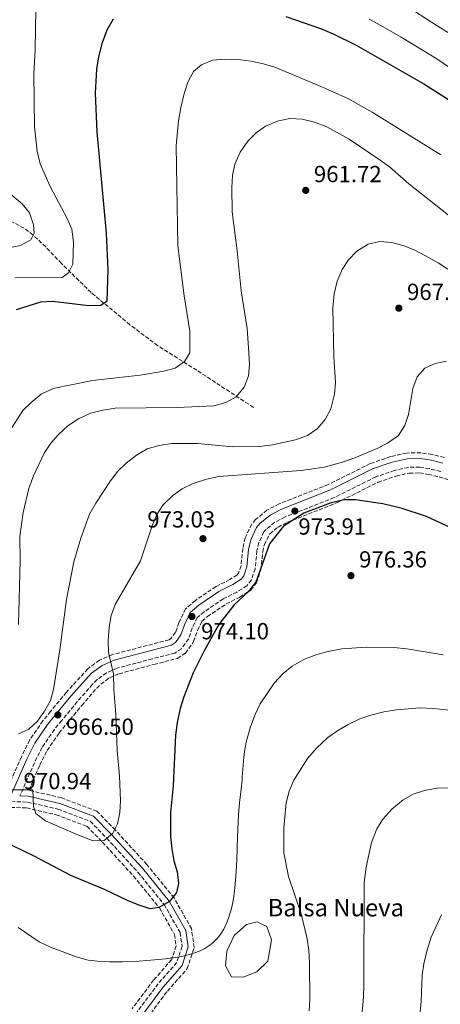
# Model space of a CAD drawing. Units: metres. Extents: x 569903 to 573337, y 4731099 to 4733448.
# Drawn here: x 570673 to 570854, y 4731449 to 4731872 of the extents above; entities that cross this region are included whole.
import ezdxf

# ---------------------------------------------------------------- set-up
doc = ezdxf.new("R2010")
doc.units = ezdxf.units.M
doc.header["$MEASUREMENT"] = 0
doc.linetypes.add('DGN Style 3', pattern=[2.435891, 1.739922, -0.695969])
for name, color, linetype, lineweight in [('Balsa-alberca', 142, 'Continuous', 0), ('Barranco lineal', 142, 'DGN Style 3', 13), ('Camino', 7, 'DGN Style 3', 0), ('Cota de punto acotado terreno', 7, 'Continuous', 0), ('Curva de nivel directora', 30, 'Continuous', 30), ('Curva de nivel intermedia', 30, 'Continuous', 0), ('Límite de Concejo', 7, 'Continuous', 0), ('Margen derecho', 7, 'Continuous', 0), ('Punto acotado terreno (símbolo)', 7, 'Continuous', 0), ('Texto de Balsa-alberca', 4, 'Continuous', 0), ('Zona arbolada', 92, 'DGN Style 3', 0)]:
    doc.layers.add(name, color=color, linetype=linetype, lineweight=lineweight)
doc.styles.add('Style-Arial', font='arial.ttf')

# ---------------------------------------------------------------- blocks, each defined once
blk = doc.blocks.new('5PATER')
at = {"layer": 'Límite de Concejo', "linetype": 'Continuous', "lineweight": 0}
h = blk.add_hatch(color=51, dxfattribs=at)
edge = h.paths.add_edge_path()
edge.add_ellipse((0, 0), major_axis=(-0.11, -0.111), ratio=0.999422, start_angle=0, end_angle=360)

msp = doc.modelspace()

# ---------------------------------------------------------------- linework, layer by layer
at = {"layer": 'Balsa-alberca', "color": 142, "linetype": 'Continuous', "lineweight": 0, "elevation": 981.25, "flags": 128}
msp.add_lwpolyline([(570762.27, 4731472.3), (570765.31, 4731479.01), (570770.73, 4731483.69), (570775.28, 4731484.91), (570779.4, 4731482.87), (570781.36, 4731477.18), (570779.84, 4731468.03), (570775.07, 4731463.35), (570769.21, 4731461.12), (570764.22, 4731461.32), (570761.62, 4731466), (570762.27, 4731472.3)], close=True, dxfattribs=at)
at = {"layer": 'Balsa-alberca', "color": 142, "linetype": 'Continuous', "lineweight": 0}
msp.add_polyline3d([(570762.27, 4731472.3, 980), (570765.31, 4731479.01, 979.73), (570770.73, 4731483.69, 979.74), (570775.28, 4731484.91, 980.71), (570779.4, 4731482.87, 981.53), (570781.36, 4731477.18, 981.74), (570779.84, 4731468.03, 981.25), (570775.07, 4731463.35, 980.48), (570769.21, 4731461.12, 980.18), (570764.22, 4731461.32, 980.07), (570761.62, 4731466, 980), (570762.27, 4731472.3, 980)], dxfattribs=at)
at = {"layer": 'Barranco lineal', "color": 142, "linetype": 'DGN Style 3', "lineweight": 13}
msp.add_polyline3d([(570773.64, 4731705.87, 963.17), (570749.3, 4731721.86, 956.41), (570732.53, 4731732.38, 953.57), (570720.58, 4731741.39, 951.88), (570703.92, 4731755.2, 949.83), (570691.17, 4731767.7, 943.49), (570684.38, 4731774.79, 941.36), (570679, 4731779.92, 940), (570675.09, 4731782.83, 939.01), (570670.75, 4731785.18, 937.98), (570666.09, 4731787.03, 937), (570661.2, 4731788.44, 936.14), (570656.19, 4731789.45, 935.47), (570649.19, 4731790.31, 935), (570622.3, 4731792.57, 934.45)], dxfattribs=at)
at = {"layer": 'Camino', "color": 7, "linetype": 'DGN Style 3', "lineweight": 0}
for points in [[(570854.12, 4731678.41, 972.84), (570849.27, 4731679.56, 972.43), (570845.2, 4731680.23, 972.26), (570840.2, 4731680.12, 972.26), (570834.32, 4731678.81, 972.25), (570826.22, 4731676.04, 972.22), (570808.33, 4731667.11, 972.26), (570787.24, 4731658.81, 974.41), (570782.82, 4731656.55, 974.88), (570778.95, 4731653.35, 975.33), (570778.14, 4731652.36, 975.42), (570775.97, 4731647.79, 975.63), (570775.18, 4731644.28, 975.75), (570774.36, 4731636.57, 976.12), (570772.77, 4731631.77, 976.08), (570770.82, 4731629.28, 975.9), (570766.55, 4731626.57, 975.41), (570760.7, 4731623.61, 974.75), (570752.43, 4731618.04, 974.16), (570749.46, 4731615.55, 974.08), (570747.36, 4731611.1, 974.09), (570745.72, 4731606.44, 974.12), (570742.68, 4731602.18, 974.11), (570739.9, 4731600.37, 974.04), (570730.26, 4731597.88, 973.15), (570715.06, 4731593.84, 971.15), (570710.53, 4731591.88, 970.28), (570706.51, 4731588.92, 969.31), (570704.49, 4731586.92, 968.81), (570697.96, 4731579.48, 967.42), (570691.27, 4731571.4, 966.51), (570688.13, 4731567.52, 966.44), (570682.8, 4731559.8, 966.93), (570679.52, 4731553.2, 967.88), (570673.32, 4731539.02, 970.67)], [(570650.09, 4731537.25, 973.63), (570676.54, 4731536.32, 970.22), (570689.64, 4731533.29, 969.44), (570703.51, 4731528.07, 969.32), (570710.65, 4731520.78, 970.36), (570724, 4731506.19, 972.33), (570735.31, 4731492.28, 975.34), (570742.13, 4731480.29, 977.49), (570742.97, 4731474.36, 979.31), (570740.7, 4731467.37, 980.72), (570732.71, 4731458.3, 981.94), (570723.69, 4731446.25, 983.39)]]:
    msp.add_polyline3d(points, dxfattribs=at)
at = {"layer": 'Curva de nivel directora', "color": 30, "linetype": 'Continuous', "lineweight": 30, "flags": 128}
for points, elevation in [([(570787.59, 4731873.86), (570802.54, 4731868.59), (570807.95, 4731866.4), (570817.86, 4731861.53), (570846.83, 4731844.89), (570860.64, 4731836.21)], 950), ([(570671.83, 4731748), (570682.23, 4731751.29), (570687.23, 4731751.51), (570702.86, 4731749.61), (570708.07, 4731749.78), (570710.77, 4731751.63), (570711.29, 4731765), (570710.53, 4731780.73), (570706.5, 4731824.3), (570705.74, 4731840.84), (570706.36, 4731851.24), (570707.26, 4731856.52), (570708.77, 4731862.61), (570710.85, 4731868.07), (570713.52, 4731872.75)], 950), ([(570863.12, 4731651.98), (570848.05, 4731658.95), (570837.59, 4731662.45), (570829.31, 4731664.52), (570817.38, 4731666.21), (570812.47, 4731666.15), (570806.64, 4731664.76), (570795.36, 4731660.47), (570786.55, 4731654.89), (570780.6, 4731647.27), (570777.31, 4731637.98), (570774.75, 4731630.77), (570771.41, 4731626.58), (570765.43, 4731621.03), (570759.6, 4731613.76), (570758.22, 4731611.55), (570752.43, 4731601.27), (570747.81, 4731591.83), (570743.74, 4731581.47), (570742.21, 4731576.47), (570740.89, 4731570.52), (570740.15, 4731565.11), (570739.21, 4731543.36), (570738.03, 4731531.91), (570738, 4731521.59), (570738.53, 4731516.21), (570739.51, 4731511.14), (570740.9, 4731506.33), (570741.41, 4731501.36), (570740.66, 4731497.5), (570737.54, 4731493.61), (570733.03, 4731491.06), (570729.3, 4731490.45), (570724.16, 4731492.21), (570719.52, 4731494.07), (570709.7, 4731498.84), (570695.15, 4731504.77), (570679.44, 4731513.16), (570665.18, 4731519.93)], 975)]:
    msp.add_lwpolyline(points, dxfattribs=dict(at, elevation=elevation))
at = {"layer": 'Curva de nivel intermedia', "color": 30, "linetype": 'Continuous', "lineweight": 0, "flags": 128}
for points, elevation in [([(570701.22, 4731924.02), (570696.79, 4731920.72), (570692.64, 4731916.64), (570689.72, 4731912.59), (570686.94, 4731908.02), (570684.73, 4731903.47), (570682.86, 4731898.35), (570681.69, 4731892.56), (570680.17, 4731876.91), (570679.92, 4731859.68), (570679.26, 4731849.14), (570679.53, 4731826.38), (570680.67, 4731815.97), (570681.98, 4731810.44), (570686.29, 4731800.75), (570693.59, 4731787.01), (570695.57, 4731782.39), (570696.32, 4731776.87), (570696.09, 4731767.45), (570694.21, 4731763.69), (570691.51, 4731761.73), (570671.24, 4731761.49)], 945), ([(570953.69, 4731739.4), (570951.63, 4731750.93), (570949.27, 4731758.37), (570946.59, 4731763.4), (570943.3, 4731770.9), (570939.03, 4731778.31), (570936.35, 4731782.53), (570930.41, 4731791.28), (570927.24, 4731795.6), (570920.26, 4731805.19), (570915.61, 4731811.56), (570911.39, 4731816.54), (570907.88, 4731820.56), (570902.07, 4731827.42), (570893.62, 4731835.61), (570886.54, 4731842.62), (570881.75, 4731847.68), (570877.62, 4731851.33), (570871.94, 4731856.43), (570864.78, 4731861.44), (570858.13, 4731866.36), (570852.2, 4731870.13), (570843.29, 4731875.77)], 940), ([(570857.92, 4731851.84), (570852.48, 4731855.62), (570845.87, 4731859.6), (570837.08, 4731864.92), (570828.36, 4731869.97), (570823.44, 4731872.71)], 945), ([(570854.25, 4731814.42), (570824.7, 4731832.65), (570814.44, 4731838.42), (570803.33, 4731843.43), (570782.78, 4731852.02), (570778.01, 4731853.5), (570772.56, 4731854.68), (570767.23, 4731855.3), (570761.34, 4731855.46), (570756.01, 4731854.99), (570751.39, 4731853.07), (570747.92, 4731850.2), (570745.48, 4731845.64), (570743.73, 4731840.18), (570742.44, 4731834.73), (570741.43, 4731829.03), (570740.48, 4731818.29), (570741.1, 4731775.35), (570743.85, 4731753.87), (570746.3, 4731738.6), (570746.3, 4731729.31), (570744.08, 4731725.55), (570740.02, 4731722.71), (570735.18, 4731721.48), (570725, 4731719.77), (570704.53, 4731717.49), (570687.52, 4731714.05), (570682.47, 4731711.59), (570678.12, 4731708.05), (570674.55, 4731704.56), (570668.66, 4731695.43)], 955), ([(570857.44, 4731788.47), (570840.47, 4731801.87), (570832.09, 4731809.18), (570828.06, 4731812.14), (570814.81, 4731821.04), (570805.23, 4731826.36), (570799.85, 4731828.42), (570794.66, 4731829.7), (570789.36, 4731830), (570784.47, 4731828.95), (570778.9, 4731826.7), (570774.79, 4731823.85), (570771.21, 4731820.18), (570768.01, 4731815.47), (570765.71, 4731810.39), (570764.7, 4731805.49), (570764.31, 4731800.39), (570764.55, 4731789.86), (570766.67, 4731773.12), (570768.43, 4731755.9), (570770.9, 4731739.75), (570771.74, 4731729.36), (570771.9, 4731724.35), (570771.51, 4731719.37), (570769.64, 4731714.59), (570766.16, 4731710.46), (570761.79, 4731708.04), (570756.59, 4731706.62), (570740.86, 4731705.87), (570714.22, 4731705.53), (570708.91, 4731704.74), (570703.66, 4731703.36), (570698.5, 4731700.96), (570693.84, 4731697.96), (570689.81, 4731694.28), (570686.52, 4731690.45), (570683.77, 4731686.27), (570679.13, 4731676.47), (570677.17, 4731671.06), (570674.67, 4731660.79), (570673.31, 4731650.36), (570673.45, 4731640.04), (570672.64, 4731612.62)], 960), ([(570665.8, 4731800.3), (570674.32, 4731793.33), (570677.48, 4731789.45), (570679.13, 4731784.37), (570679.4, 4731780.75), (570677.98, 4731777.81), (570673.57, 4731775.47), (570668.49, 4731774.39)], 940), ([(570857.26, 4731765.25), (570853.09, 4731767.99), (570847.61, 4731771.01), (570843.01, 4731773.39), (570838.39, 4731775.29), (570833.04, 4731776.66), (570827.97, 4731777.1), (570822.92, 4731775.95), (570818.04, 4731773.03), (570814.46, 4731769.34), (570811.78, 4731765.12), (570809.57, 4731760.11), (570808.28, 4731754.66), (570807.75, 4731748.44), (570808.26, 4731727.6), (570808.85, 4731716.5), (570808.56, 4731711.51), (570806.9, 4731705.25), (570804.54, 4731700.69), (570800.98, 4731696.66), (570796.88, 4731693.81), (570791.8, 4731691.93), (570781.86, 4731689.78), (570776.21, 4731689.15), (570764.77, 4731688.9), (570749.57, 4731690.3), (570738.44, 4731690.4), (570733.12, 4731689.58), (570728, 4731688.11), (570723.35, 4731685.33), (570719.02, 4731681.89), (570715.39, 4731678.45), (570712.16, 4731674.34), (570705.93, 4731664.75), (570703.27, 4731659.96), (570699.42, 4731649.72), (570696.49, 4731639.49), (570693.27, 4731623.32), (570690.48, 4731601.7), (570687.68, 4731584.74), (570686.44, 4731579.9), (570683.88, 4731575.34), (570680.88, 4731571.11), (570677.18, 4731567.67), (570672.67, 4731565.69)], 965), ([(570856.64, 4731725.67), (570851.72, 4731724.75), (570847.28, 4731722.74), (570843.97, 4731718.99), (570842.11, 4731713.99), (570840.22, 4731702.88), (570838.76, 4731698.03), (570836, 4731693.87), (570831.23, 4731690.48), (570826.78, 4731688.2), (570817.18, 4731684.14), (570811.97, 4731682.32), (570804.04, 4731680.23), (570794.16, 4731678.75), (570758.85, 4731676.18), (570753.42, 4731674.98), (570747.8, 4731673.14), (570743.09, 4731670.9), (570738.97, 4731667.98), (570734.9, 4731664.09), (570732.2, 4731659.89), (570730.1, 4731655), (570725.12, 4731639.94), (570714.26, 4731621.2), (570712.55, 4731616.5), (570711.59, 4731611.51), (570711.17, 4731605.63), (570711.38, 4731600.63), (570713.53, 4731591.37), (570713.61, 4731584.81), (570714.46, 4731573.94), (570715.05, 4731558.53), (570716.12, 4731547.58), (570716.57, 4731536.85), (570716.22, 4731531.88)], 970), ([(570855.22, 4731599.64), (570839.52, 4731602.21), (570833.97, 4731602.71), (570822.31, 4731602.81), (570811.6, 4731602.16), (570805.74, 4731601.04), (570800.93, 4731599.71), (570795.31, 4731597.52), (570790.28, 4731594.77), (570786.41, 4731591.61), (570782.61, 4731587.38), (570776.6, 4731578.47), (570774.28, 4731573.68), (570772.19, 4731568.22), (570770.46, 4731562.11), (570769.97, 4731558.85), (570769.57, 4731555.57), (570768.88, 4731547.07), (570768.77, 4731545.91), (570768.35, 4731541.94), (570767.7, 4731536.01), (570767.27, 4731530.96), (570766.8, 4731521.42), (570766.5, 4731511.5), (570766.26, 4731506.54), (570765.67, 4731499.36), (570765.21, 4731495.87), (570764.75, 4731493.2), (570764.2, 4731490.66), (570763.69, 4731488.71), (570762.95, 4731486.4), (570762.28, 4731484.65), (570760.86, 4731481.69), (570759.38, 4731479.35), (570757.99, 4731477.61), (570756.38, 4731476), (570754.9, 4731474.8), (570752.75, 4731473.43), (570750.73, 4731472.42), (570748.37, 4731471.51), (570746.2, 4731470.84), (570743.49, 4731470.19), (570741.04, 4731469.72), (570735.92, 4731468.98), (570731.16, 4731468.51), (570724.51, 4731468.05), (570717.45, 4731467.77), (570711.9, 4731467.72), (570706.67, 4731467.92), (570702.58, 4731468.39), (570697.47, 4731469.91), (570686.39, 4731474.03), (570681.61, 4731476.34), (570672.49, 4731482.52)], 980), ([(570867.39, 4731574.75), (570851.06, 4731576.6), (570845.18, 4731576.75), (570835.09, 4731575.95), (570829.67, 4731575.06), (570824.1, 4731573.7), (570819.39, 4731572.03), (570814.37, 4731569.67), (570809.73, 4731566.96), (570805.67, 4731564.05), (570800.81, 4731559.54), (570796.94, 4731555.04), (570790.99, 4731545.7), (570789.05, 4731541.03), (570787.72, 4731535.95), (570786.76, 4731525.31), (570786.67, 4731514.5), (570788.71, 4731504.38), (570794.11, 4731488.25), (570796.75, 4731477.6), (570797.47, 4731472.65), (570797.76, 4731467.11), (570797.95, 4731451.59), (570797.55, 4731446.6)], 985), ([(570716.22, 4731531.88), (570715.2, 4731526.93), (570713.21, 4731522.94), (570709.51, 4731519.84), (570704.75, 4731519.67), (570698.44, 4731522.06), (570684.36, 4731528.27), (570680.15, 4731531.39), (570679.09, 4731534.43), (570678.89, 4731541.57), (570668.81, 4731541.56)], 970), ([(570819.56, 4731436.22), (570820.95, 4731452.54), (570821.1, 4731457.54), (570821.31, 4731501.72), (570822.09, 4731508.4), (570824.35, 4731518.93), (570826.66, 4731524.77), (570829.27, 4731529.03), (570833.18, 4731533.33), (570837.95, 4731537.25), (570842.29, 4731539.73), (570847.21, 4731541.32), (570852.68, 4731542.28), (570863.05, 4731542.55)], 990), ([(570854.45, 4731487.89), (570850, 4731478.3), (570848.12, 4731472.25), (570846.86, 4731466.9), (570846.23, 4731461.95), (570845.68, 4731450.84), (570842.71, 4731418.41)], 995)]:
    msp.add_lwpolyline(points, dxfattribs=dict(at, elevation=elevation))
at = {"layer": 'Margen derecho', "color": 7, "linetype": 'Continuous', "lineweight": 0}
for points in [[(570669.39, 4731539.16, 971.18), (570676.21, 4731554.75, 967.88), (570679.64, 4731561.66, 966.93), (570685.2, 4731569.71, 966.44), (570688.43, 4731573.72, 966.51), (570695.17, 4731581.85, 967.42), (570704.13, 4731591.7, 969.31), (570708.69, 4731595.07, 970.28), (570713.86, 4731597.3, 971.15), (570738.41, 4731603.76, 974.04), (570740.11, 4731604.87, 974.11), (570742.44, 4731608.14, 974.12), (570743.97, 4731612.49, 974.09), (570746.5, 4731617.83, 974.08), (570750.22, 4731620.96, 974.16), (570758.84, 4731626.77, 974.75), (570764.74, 4731629.75, 975.41), (570768.33, 4731632.03, 975.9), (570769.5, 4731633.52, 976.08), (570770.76, 4731637.35, 976.12), (570771.56, 4731644.88, 975.75), (570772.49, 4731648.99, 975.63), (570775.03, 4731654.34, 975.42), (570776.36, 4731655.94, 975.33), (570780.8, 4731659.62, 974.88), (570785.73, 4731662.15, 974.41), (570806.84, 4731670.45, 972.26), (570824.81, 4731679.42, 972.22), (570833.33, 4731682.33, 972.25), (570839.76, 4731683.76, 972.26), (570845.46, 4731683.9, 972.26), (570849.99, 4731683.15, 972.43), (570855.07, 4731681.94, 972.84)], [(570673.32, 4731539.02, 970.67), (570676.88, 4731538.9, 970.22), (570690.4, 4731535.78, 969.44), (570704.96, 4731530.29, 969.32), (570712.53, 4731522.56, 970.36), (570725.96, 4731507.88, 972.33), (570737.45, 4731493.75, 975.34), (570744.63, 4731481.14, 977.49), (570745.62, 4731474.13, 979.31), (570742.99, 4731466.06, 980.72), (570734.72, 4731456.67, 981.94), (570725.91, 4731444.9, 983.39)]]:
    msp.add_polyline3d(points, dxfattribs=at)
at = {"layer": 'Zona arbolada', "color": 92, "linetype": 'DGN Style 3', "lineweight": 0}
for points in [[(570855.72, 4731684.36, 978.89), (570850.48, 4731685.6, 978.48), (570845.64, 4731686.4, 978.31), (570839.46, 4731686.26, 978.31), (570832.65, 4731684.74, 978.3), (570823.84, 4731681.73, 978.27), (570805.82, 4731672.74, 978.31), (570784.7, 4731664.43, 980.46), (570779.41, 4731661.72, 980.93), (570774.58, 4731657.72, 981.37), (570772.9, 4731655.7, 981.46), (570770.11, 4731649.81, 981.68), (570769.09, 4731645.29, 981.8), (570768.31, 4731637.88, 982.17), (570767.26, 4731634.72, 982.13), (570766.63, 4731633.91, 981.95), (570763.5, 4731631.93, 981.46), (570757.57, 4731628.93, 980.8), (570748.71, 4731622.96, 980.21), (570744.47, 4731619.39, 980.13), (570741.66, 4731613.44, 980.14), (570740.2, 4731609.3, 980.17), (570738.34, 4731606.7, 980.15), (570737.38, 4731606.07, 980.09), (570713.04, 4731599.67, 977.2), (570707.43, 4731597.26, 976.32), (570702.44, 4731593.56, 975.36), (570693.28, 4731583.49, 973.47), (570686.5, 4731575.3, 972.56), (570683.2, 4731571.21, 972.49), (570677.48, 4731562.94, 972.98), (570673.94, 4731555.81, 973.93), (570667.78, 4731541.72, 976.9)], [(570855.72, 4731684.36, 978.89), (570850.48, 4731685.6, 978.48), (570845.64, 4731686.4, 978.31), (570839.46, 4731686.26, 978.31), (570832.65, 4731684.74, 978.3), (570823.84, 4731681.73, 978.27), (570805.82, 4731672.74, 978.31), (570784.7, 4731664.43, 980.46), (570779.41, 4731661.72, 980.93), (570774.58, 4731657.72, 981.37), (570772.9, 4731655.7, 981.46), (570770.11, 4731649.81, 981.68), (570769.09, 4731645.29, 981.8), (570768.31, 4731637.88, 982.17), (570767.26, 4731634.72, 982.13), (570766.63, 4731633.91, 981.95), (570763.5, 4731631.93, 981.46), (570757.57, 4731628.93, 980.8), (570748.71, 4731622.96, 980.21), (570744.47, 4731619.39, 980.13), (570741.66, 4731613.44, 980.14), (570740.2, 4731609.3, 980.17), (570738.34, 4731606.7, 980.15), (570737.38, 4731606.07, 980.09), (570713.04, 4731599.67, 977.2), (570707.43, 4731597.26, 976.32), (570702.44, 4731593.56, 975.36), (570693.28, 4731583.49, 973.47), (570686.5, 4731575.3, 972.56), (570683.2, 4731571.21, 972.49), (570677.48, 4731562.94, 972.98)], [(570728.06, 4731443.6, 991.16), (570736.66, 4731455.09, 989.71), (570745.21, 4731464.79, 988.49), (570748.17, 4731473.91, 987.08), (570747.03, 4731481.97, 985.26), (570739.52, 4731495.16, 983.11), (570727.85, 4731509.51, 980.1), (570714.34, 4731524.28, 978.13), (570706.36, 4731532.43, 977.1), (570691.12, 4731538.17, 977.21), (570677.21, 4731541.39, 977.99), (570677.09, 4731541.39, 978), (570681.79, 4731552.15, 975.65), (570684.96, 4731558.53, 974.7), (570690.14, 4731566.03, 974.21), (570693.2, 4731569.82, 974.28), (570699.86, 4731577.85, 975.19), (570706.31, 4731585.2, 976.58), (570708.14, 4731587.01, 977.08), (570711.78, 4731589.7, 978.05), (570715.88, 4731591.47, 978.92), (570730.89, 4731595.46, 980.93), (570740.93, 4731598.05, 981.81), (570744.44, 4731600.35, 981.88), (570747.96, 4731605.28, 981.89), (570749.67, 4731610.14, 981.86), (570751.49, 4731613.98, 981.85), (570753.93, 4731616.04, 981.93), (570761.96, 4731621.45, 982.52), (570767.79, 4731624.39, 983.19), (570772.53, 4731627.4, 983.67), (570775.01, 4731630.57, 983.85), (570776.82, 4731636.04, 983.89), (570777.65, 4731643.88, 983.52), (570778.34, 4731646.97, 983.4), (570780.73, 4731651.57, 983.1), (570784.21, 4731654.45, 982.66), (570788.27, 4731656.53, 982.18), (570809.35, 4731664.82, 980.03), (570827.19, 4731673.73, 979.99), (570834.99, 4731676.4, 980.02), (570840.51, 4731677.62, 980.03), (570845.03, 4731677.73, 980.03), (570848.77, 4731677.11, 980.2), (570853.47, 4731676, 980.61), (570861.22, 4731673.64, 980.92)], [(570728.06, 4731443.6, 991.16), (570736.66, 4731455.09, 989.71), (570745.21, 4731464.79, 988.49), (570748.17, 4731473.91, 987.08), (570747.03, 4731481.97, 985.26), (570739.52, 4731495.16, 983.11), (570727.85, 4731509.51, 980.1), (570714.34, 4731524.28, 978.13), (570706.36, 4731532.43, 977.1), (570691.12, 4731538.17, 977.21), (570677.21, 4731541.39, 977.99), (570677.09, 4731541.39, 978), (570681.79, 4731552.15, 975.65), (570684.96, 4731558.53, 974.7), (570690.14, 4731566.03, 974.21), (570693.2, 4731569.82, 974.28), (570699.86, 4731577.85, 975.19), (570706.31, 4731585.2, 976.58), (570708.14, 4731587.01, 977.08), (570711.78, 4731589.7, 978.05), (570715.88, 4731591.47, 978.92), (570730.89, 4731595.46, 980.93), (570740.93, 4731598.05, 981.81), (570744.44, 4731600.35, 981.88), (570747.96, 4731605.28, 981.89), (570749.67, 4731610.14, 981.86), (570751.49, 4731613.98, 981.85), (570753.93, 4731616.04, 981.93), (570761.96, 4731621.45, 982.52), (570767.79, 4731624.39, 983.19), (570772.53, 4731627.4, 983.67), (570775.01, 4731630.57, 983.85), (570776.82, 4731636.04, 983.89), (570777.65, 4731643.88, 983.52), (570778.34, 4731646.97, 983.4), (570780.73, 4731651.57, 983.1), (570784.21, 4731654.45, 982.66), (570788.27, 4731656.53, 982.18), (570809.35, 4731664.82, 980.03), (570827.19, 4731673.73, 979.99), (570834.99, 4731676.4, 980.02), (570840.51, 4731677.62, 980.03), (570845.03, 4731677.73, 980.03), (570848.77, 4731677.11, 980.2), (570853.47, 4731676, 980.61), (570861.22, 4731673.64, 980.92)], [(570677.48, 4731562.94, 972.98), (570673.94, 4731555.81, 973.93), (570667.78, 4731541.72, 976.9)], [(570649.89, 4731534.75, 978.35), (570676.21, 4731533.83, 974.93), (570688.92, 4731530.89, 974.15), (570702.11, 4731525.92, 974.04), (570708.83, 4731519.06, 975.08), (570722.1, 4731504.56, 977.05), (570733.24, 4731490.86, 980.05), (570739.72, 4731479.47, 982.21), (570740.41, 4731474.58, 984.03), (570738.48, 4731468.63, 985.44), (570730.77, 4731459.88, 986.66), (570721.54, 4731447.55, 988.11)], [(570649.89, 4731534.75, 978.35), (570676.21, 4731533.83, 974.93), (570688.92, 4731530.89, 974.15), (570702.11, 4731525.92, 974.04), (570708.83, 4731519.06, 975.08), (570722.1, 4731504.56, 977.05), (570733.24, 4731490.86, 980.05), (570739.72, 4731479.47, 982.21), (570740.41, 4731474.58, 984.03), (570738.48, 4731468.63, 985.44), (570730.77, 4731459.88, 986.66), (570721.54, 4731447.55, 988.11)]]:
    msp.add_polyline3d(points, dxfattribs=at)

# ---------------------------------------------------------------- block references
at = {"layer": 'Punto acotado terreno (símbolo)', "color": 7, "linetype": 'Continuous', "lineweight": 0, "xscale": 10, "yscale": 10, "zscale": 10}
for p in [(570796.13, 4731799.12, 961.72), (570836.15, 4731748.51, 967.55), (570791.46, 4731661.35, 973.91), (570751.98, 4731649.49, 973.03), (570815.56, 4731633.59, 976.36), (570747.21, 4731616.04, 974.1), (570689.6, 4731573.76, 966.5)]:
    msp.add_blockref('5PATER', p, dxfattribs=at)

# ---------------------------------------------------------------- texts
at = {"layer": 'Cota de punto acotado terreno', "color": 7, "linetype": 'Continuous', "lineweight": 0, "style": 'Style-Arial'}
for s, p in [('961.72', (570799.63, 4731802.62, 961.72)), ('967.55', (570839.65, 4731752.01, 967.55)), ('973.03', (570728.05, 4731654.28, 973.03)), ('973.91', (570792.96, 4731651.22, 973.91)), ('976.36', (570819.06, 4731637.09, 976.36)), ('974.10', (570751.17, 4731606.25, 974.1)), ('966.50', (570693.1, 4731565.21, 966.5)), ('970.94', (570674.86, 4731541.86, 970.94))]:
    msp.add_text(s, height=7, dxfattribs=at).set_placement(p)
at = {"layer": 'Texto de Balsa-alberca', "color": 4, "linetype": 'Continuous', "lineweight": 0, "style": 'Style-Arial'}
msp.add_text('Balsa Nueva', height=7.5, dxfattribs=at).set_placement((570779.76, 4731487.23, 982.71))

doc.saveas('drawing.dxf')
